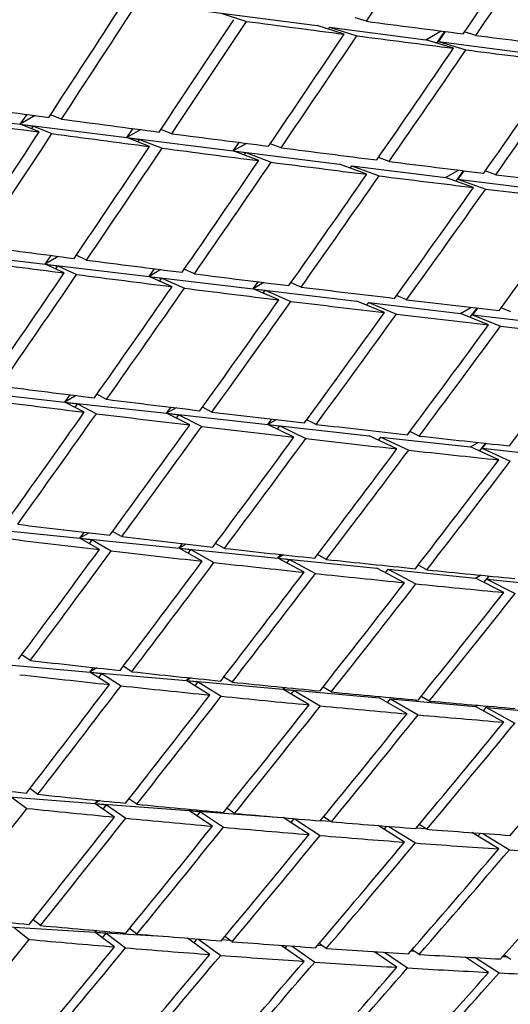
# Model space of a CAD drawing. Units: millimetres. Extents: x 0 to 744, y 0 to 1164.
# Drawn here: x 231 to 235, y 249 to 255 of the extents above; entities that cross this region are included whole.
import ezdxf
from ezdxf import colors
from ezdxf.entities.mleader import LeaderData, LeaderLine
from ezdxf.math import Vec2, Vec3

# ---------------------------------------------------------------- set-up
doc = ezdxf.new("R2010")
doc.units = ezdxf.units.MM
doc.layers.add('DV7_Défaut', color=7, linetype='Continuous')
doc.layers.add('Défaut', color=7, linetype='Continuous')

# ---------------------------------------------------------------- blocks, each defined once
blk = doc.blocks.new('_DOT')
at = {"color": 0}
blk.add_line((0, 0), (-1, 0), dxfattribs=at)
at = {"color": 0, "const_width": 0.333}
blk.add_lwpolyline([(-0.1665, 0, 1), (0.1665, 0, 1)], format="xyb", close=True, dxfattribs=at)
blk = doc.blocks.new('SE6')
at = {"layer": 'DV7_Défaut', "color": 7, "linetype": 'Continuous'}
for p, q in [((232.6727, 255.4039), (233.3629, 255.3142)), ((232.7543, 255.393), (232.9142, 255.3414)), ((233.6767, 255.3417), (233.6049, 255.3643)), ((233.5352, 255.2601), (233.3629, 255.3142)), ((233.4346, 255.2917), (233.4427, 255.3038)), ((233.4427, 255.3038), (234.0531, 255.2244)), ((233.4427, 255.3038), (233.615, 255.2497)), ((234.0531, 255.2244), (234.1502, 255.2805)), ((234.123, 255.203), (234.1746, 255.2774)), ((234.1752, 255.2773), (234.1329, 255.214)), ((234.2291, 255.1706), (234.0531, 255.2244)), ((234.1329, 255.214), (234.7439, 255.1345)), ((234.1329, 255.214), (234.3079, 255.1605)), ((234.3705, 255.2522), (234.2995, 255.274)), ((230.7991, 254.7725), (231.4778, 254.6875)), ((231.4778, 254.6875), (231.5208, 254.7497)), ((231.5734, 254.7427), (231.4778, 254.6875)), ((231.7396, 254.7205), (231.6702, 254.7485)), ((231.4778, 254.6875), (232.1545, 254.6027)), ((231.5982, 254.6388), (231.4778, 254.6875)), ((231.4778, 254.6875), (231.5609, 254.6758)), ((231.55, 254.6583), (231.5609, 254.6758)), ((231.5609, 254.6758), (231.6788, 254.6281)), ((232.1545, 254.6027), (232.1943, 254.6602)), ((232.243, 254.6538), (232.1545, 254.6027)), ((232.4403, 254.628), (232.3715, 254.6549)), ((232.1545, 254.6027), (232.8299, 254.5182)), ((232.2989, 254.5463), (232.1545, 254.6027)), ((232.1545, 254.6027), (232.236, 254.5917)), ((232.2253, 254.5751), (232.236, 254.5917)), ((232.236, 254.5917), (232.3787, 254.5359)), ((232.8299, 254.5182), (232.8675, 254.5725)), ((232.9136, 254.5665), (232.8299, 254.5182)), ((233.1339, 254.5382), (233.0656, 254.5641)), ((232.8299, 254.5182), (233.5045, 254.4337)), ((232.9925, 254.4566), (232.8299, 254.5182)), ((232.8299, 254.5182), (232.9096, 254.5078)), ((232.8991, 254.492), (232.9096, 254.5078)), ((232.9096, 254.5078), (233.0713, 254.4465)), ((233.8199, 254.4514), (233.7523, 254.4763)), ((233.6785, 254.3697), (233.5045, 254.4337)), ((233.5721, 254.4089), (233.5825, 254.4239)), ((233.5825, 254.4239), (234.1792, 254.3492)), ((233.5825, 254.4239), (233.7564, 254.36)), ((234.1792, 254.3492), (234.2611, 254.3965)), ((234.3566, 254.2858), (234.1792, 254.3492)), ((234.245, 254.3257), (234.2931, 254.3926)), ((234.294, 254.3925), (234.2572, 254.3395)), ((234.2572, 254.3395), (234.8545, 254.2647)), ((234.2572, 254.3395), (234.4336, 254.2764)), ((234.498, 254.3674), (234.4311, 254.3914)), ((230.9723, 253.8787), (231.6353, 253.7999)), ((231.6353, 253.7999), (231.674, 253.8541)), ((231.719, 253.8483), (231.6353, 253.7999)), ((231.8985, 253.825), (231.8332, 253.8553)), ((231.6353, 253.7999), (232.2963, 253.7214)), ((231.7571, 253.7433), (231.6353, 253.7999)), ((231.6353, 253.7999), (231.7166, 253.7886)), ((231.7034, 253.7683), (231.7166, 253.7886)), ((231.7166, 253.7886), (231.8359, 253.7332)), ((232.2963, 253.7214), (232.3308, 253.7696)), ((232.3709, 253.7645), (232.2963, 253.7214)), ((232.2963, 253.7214), (232.956, 253.643)), ((232.4421, 253.6559), (232.2963, 253.7214)), ((232.2963, 253.7214), (232.376, 253.7108)), ((232.5835, 253.7376), (232.5188, 253.7667)), ((232.363, 253.6915), (232.376, 253.7108)), ((232.376, 253.7108), (232.5201, 253.6461)), ((232.956, 253.643), (232.9877, 253.6871)), ((233.0245, 253.6826), (232.956, 253.643)), ((233.2614, 253.6535), (233.1972, 253.6813)), ((232.956, 253.643), (233.615, 253.5647)), ((233.1199, 253.5718), (232.956, 253.643)), ((232.956, 253.643), (233.0339, 253.6332)), ((233.0211, 253.6147), (233.0339, 253.6332)), ((233.0339, 253.6332), (233.197, 253.5624)), ((233.9316, 253.5726), (233.868, 253.5994)), ((233.7901, 253.491), (233.615, 253.5647)), ((233.6785, 253.538), (233.6912, 253.5557)), ((233.6912, 253.5557), (234.274, 253.4864)), ((233.6912, 253.5557), (233.8663, 253.4819)), ((234.274, 253.4864), (234.34, 253.5245)), ((234.4524, 253.4135), (234.274, 253.4864)), ((234.3357, 253.4612), (234.3795, 253.52)), ((234.3807, 253.5198), (234.3502, 253.4774)), ((234.3502, 253.4774), (234.9336, 253.408)), ((234.3502, 253.4774), (234.5276, 253.4048)), ((234.5938, 253.4951), (234.5309, 253.5208)), ((231.1145, 252.9947), (231.7617, 252.923)), ((231.7617, 252.923), (231.7957, 252.9688)), ((231.833, 252.9642), (231.7617, 252.923)), ((232.026, 252.9402), (231.9647, 252.9723)), ((231.7617, 252.923), (232.4069, 252.8515)), ((231.8845, 252.8586), (231.7617, 252.923)), ((231.7617, 252.923), (231.8412, 252.9122)), ((231.8259, 252.8893), (231.8412, 252.9122)), ((231.8412, 252.9122), (231.9616, 252.849)), ((232.4069, 252.8515), (232.4355, 252.8901)), ((232.467, 252.8863), (232.4069, 252.8515)), ((232.4069, 252.8515), (233.0508, 252.7802)), ((232.5538, 252.7772), (232.4069, 252.8515)), ((232.4069, 252.8515), (232.4847, 252.8416)), ((232.4696, 252.8198), (232.4847, 252.8416)), ((232.4847, 252.8416), (232.63, 252.7681)), ((232.6952, 252.8588), (232.6345, 252.8896)), ((233.0508, 252.7802), (233.0758, 252.8138)), ((233.1034, 252.8106), (233.0508, 252.7802)), ((233.0508, 252.7802), (233.694, 252.7089)), ((233.2158, 252.6995), (233.0508, 252.7802)), ((233.0508, 252.7802), (233.1269, 252.7711)), ((233.3572, 252.7812), (233.297, 252.8106)), ((233.112, 252.7503), (233.1269, 252.7711)), ((233.1269, 252.7711), (233.291, 252.6909)), ((234.0115, 252.7072), (233.9519, 252.7354)), ((233.8701, 252.6256), (233.694, 252.7089)), ((233.7535, 252.6808), (233.7684, 252.7007)), ((233.7684, 252.7007), (234.3373, 252.6377)), ((233.7684, 252.7007), (233.9444, 252.6174)), ((234.3373, 252.6377), (234.3866, 252.6662)), ((234.395, 252.6112), (234.4336, 252.6611)), ((234.4352, 252.6609), (234.4117, 252.6294)), ((234.5164, 252.5554), (234.3373, 252.6377)), ((234.4117, 252.6294), (234.9812, 252.5663)), ((234.4117, 252.6294), (234.5898, 252.5476)), ((231.2254, 252.1222), (231.8566, 252.0584)), ((231.8566, 252.0584), (231.8853, 252.0957)), ((231.915, 252.0922), (231.8566, 252.0584)), ((232.1218, 252.0679), (232.0645, 252.1014)), ((231.8566, 252.0584), (232.486, 251.9949)), ((231.9804, 251.9863), (231.8566, 252.0584)), ((231.8566, 252.0584), (231.9344, 252.0483)), ((231.917, 252.0232), (231.9344, 252.0483)), ((231.9344, 252.0483), (232.0556, 251.9775)), ((232.486, 251.9949), (232.5081, 252.0235)), ((232.7752, 251.9934), (232.7183, 252.0254)), ((232.531, 252.0209), (232.486, 251.9949)), ((232.486, 251.9949), (233.1141, 251.9315)), ((232.6338, 251.9118), (232.486, 251.9949)), ((232.486, 251.9949), (232.5621, 251.9856)), ((232.5449, 251.9618), (232.5621, 251.9856)), ((232.5621, 251.9856), (232.7081, 251.9035)), ((233.1141, 251.9315), (233.1317, 251.9542)), ((233.15, 251.9522), (233.1141, 251.9315)), ((233.1141, 251.9315), (233.7415, 251.8681)), ((233.2798, 251.8415), (233.1141, 251.9315)), ((233.1141, 251.9315), (233.1884, 251.9232)), ((233.1714, 251.9003), (233.1884, 251.9232)), ((233.1884, 251.9232), (233.3532, 251.8337)), ((233.4212, 251.9231), (233.3649, 251.9537)), ((233.9181, 251.7753), (233.7415, 251.8681)), ((233.7971, 251.8389), (233.8141, 251.8608)), ((233.8141, 251.8608), (234.369, 251.8047)), ((233.8141, 251.8608), (233.9906, 251.768)), ((234.0595, 251.8569), (234.0039, 251.8862)), ((234.369, 251.8047), (234.4006, 251.823)), ((234.5485, 251.7133), (234.369, 251.8047)), ((234.4227, 251.7773), (234.4551, 251.8177)), ((234.4571, 251.8175), (234.4415, 251.7974)), ((234.4415, 251.7974), (234.997, 251.7413)), ((234.4415, 251.7974), (234.62, 251.7065)), ((231.5413, 251.2811), (231.4874, 251.3171)), ((231.3048, 251.2629), (231.9201, 251.208)), ((231.9201, 251.208), (231.9427, 251.2363)), ((231.9649, 251.2338), (231.9201, 251.208)), ((232.1858, 251.2098), (232.1323, 251.2442)), ((231.9201, 251.208), (232.5335, 251.1532)), ((232.0444, 251.1282), (231.9201, 251.208)), ((231.9201, 251.208), (231.996, 251.1985)), ((231.9767, 251.1717), (231.996, 251.1985)), ((231.996, 251.1985), (232.1178, 251.1203)), ((232.5335, 251.1532), (232.5482, 251.1715)), ((232.5626, 251.17), (232.5335, 251.1532)), ((232.5335, 251.1532), (233.1458, 251.0985)), ((232.6818, 251.0615), (232.5335, 251.1532)), ((232.5335, 251.1532), (232.6078, 251.1448)), ((232.8232, 251.1431), (232.7702, 251.1759)), ((232.5886, 251.1191), (232.6078, 251.1448)), ((232.6078, 251.1448), (232.7543, 251.0542)), ((233.1458, 251.0985), (233.1549, 251.11)), ((233.164, 251.1091), (233.1458, 251.0985)), ((233.1458, 251.0985), (233.7574, 251.0439)), ((233.3118, 250.9994), (233.1458, 251.0985)), ((233.1458, 251.0985), (233.2183, 251.0911)), ((233.1992, 251.0666), (233.2183, 251.0911)), ((233.2183, 251.0911), (233.3834, 250.9925)), ((233.4532, 251.081), (233.4008, 251.1123)), ((233.9341, 250.9418), (233.7574, 251.0439)), ((233.8091, 251.014), (233.8281, 251.0376)), ((233.8281, 251.0376), (234.369, 250.9893)), ((233.8281, 251.0376), (234.0048, 250.9355)), ((234.0756, 251.0235), (234.0237, 251.0534)), ((234.369, 250.9893), (234.3817, 250.9966)), ((234.5485, 250.8889), (234.369, 250.9893)), ((234.4189, 250.9613), (234.4439, 250.9913)), ((234.4462, 250.9911), (234.4397, 250.9829)), ((234.4397, 250.9829), (234.9812, 250.9346)), ((234.4397, 250.9829), (234.6182, 250.8832)), ((231.5894, 250.4308), (231.5391, 250.4674)), ((231.3524, 250.4187), (231.9518, 250.3734)), ((231.4281, 250.4089), (231.5205, 250.3417)), ((232.2178, 250.3678), (232.1681, 250.4026)), ((231.9518, 250.3734), (231.9676, 250.3923)), ((231.9822, 250.3909), (231.9518, 250.3734)), ((231.9518, 250.3734), (232.5494, 250.3282)), ((232.0764, 250.2861), (231.9518, 250.3734)), ((231.9518, 250.3734), (232.0259, 250.3647)), ((232.0047, 250.3363), (232.0259, 250.3647)), ((232.0259, 250.3647), (232.148, 250.2792)), ((232.5494, 250.3282), (232.5556, 250.3356)), ((232.5614, 250.3351), (232.5494, 250.3282)), ((232.8392, 250.3097), (232.79, 250.3429)), ((232.5494, 250.3282), (233.1086, 250.2858)), ((232.6978, 250.228), (232.5494, 250.3282)), ((232.5494, 250.3282), (232.6218, 250.3206)), ((232.6008, 250.2935), (232.6218, 250.3206)), ((232.6218, 250.3206), (232.7685, 250.2217)), ((233.3118, 250.1749), (233.1465, 250.2826)), ((233.1955, 250.2507), (233.2163, 250.2766)), ((233.2167, 250.2765), (233.3816, 250.1692)), ((233.4532, 250.2566), (233.4045, 250.2883)), ((233.3854, 250.2649), (233.4477, 250.2602)), ((233.9181, 250.1269), (233.7502, 250.2325)), ((233.7895, 250.2078), (233.8065, 250.228)), ((233.8195, 250.227), (233.9869, 250.1217)), ((233.9948, 250.2188), (234.0498, 250.2147)), ((234.0595, 250.2085), (234.0114, 250.2388)), ((234.5164, 250.0838), (234.3465, 250.1873)), ((234.3834, 250.1648), (234.3996, 250.1835)), ((234.4149, 250.1824), (234.5843, 250.0792)), ((231.3684, 249.5912), (231.9518, 249.5562)), ((231.6054, 249.5973), (231.5588, 249.6341)), ((231.4422, 249.5822), (231.5346, 249.5092)), ((231.9518, 249.5562), (231.9598, 249.5655)), ((231.9668, 249.5649), (231.9518, 249.5562)), ((231.9518, 249.5562), (232.3453, 249.5327)), ((232.0764, 249.4617), (231.9518, 249.5562)), ((231.9518, 249.5562), (232.0241, 249.5485)), ((232.0011, 249.5188), (232.0241, 249.5485)), ((232.0241, 249.5485), (232.1462, 249.4558)), ((232.2178, 249.5433), (232.1717, 249.5783)), ((232.8232, 249.4947), (232.7776, 249.528)), ((232.6818, 249.4131), (232.5398, 249.5169)), ((232.5813, 249.4865), (232.6017, 249.5119)), ((232.609, 249.5114), (232.7506, 249.4078)), ((232.7608, 249.5078), (232.8092, 249.5049)), ((233.2798, 249.3698), (233.1356, 249.4715)), ((233.1602, 249.4542), (233.1724, 249.4689)), ((233.2039, 249.4666), (233.3477, 249.3652)), ((233.3663, 249.4716), (233.3951, 249.4699)), ((233.4212, 249.4515), (233.3762, 249.4832)), ((233.8701, 249.332), (233.7241, 249.4315)), ((233.7383, 249.4218), (233.7456, 249.4301)), ((233.7916, 249.4272), (233.9371, 249.328)), ((233.9603, 249.436), (233.9805, 249.4348)), ((234.0115, 249.4137), (233.9671, 249.4439)), ((234.4524, 249.2996), (234.3051, 249.3967)), ((234.3164, 249.3893), (234.3223, 249.3958)), ((234.5422, 249.4012), (234.5658, 249.3998)), ((234.5938, 249.3813), (234.5501, 249.4101)), ((234.3717, 249.3931), (234.5185, 249.2963))]:
    blk.add_line(p, q, dxfattribs=at)
blk.add_arc((140.4, 320.8623), 115.222, 321.830757, 322.262741, dxfattribs=at)
for centre, major_axis, ratio, start_param, end_param in [((225.8653, 264.6545), (-11.125, 19.2691), 0.57735, 3.141593, 6.283185), ((222.3298, 262.6132), (-11.25, 19.4856), 0.57735, 3.141593, 6.283185), ((218.1657, 260.2091), (25.7178, 35.0113), 0.356714, -1.44942, -1.429547), ((218.0242, 260.1274), (26.3055, 34.7632), 0.368334, -1.434198, -1.414324), ((218.1657, 260.2091), (26.3055, 34.7632), 0.368334, -1.436764, -1.416893), ((218.1657, 260.2091), (23.9816, 35.5848), 0.319524, -1.507412, -1.487544), ((218.0242, 260.1274), (24.5558, 35.4216), 0.332305, -1.493382, -1.473513), ((218.1657, 260.2091), (24.5558, 35.4216), 0.332305, -1.495953, -1.476082), ((218.0242, 260.1274), (25.1346, 35.2306), 0.344703, -1.481538, -1.461666), ((218.1657, 260.2091), (25.1346, 35.2306), 0.344703, -1.484106, -1.464233), ((218.0242, 260.1274), (34.7483, -5.822), 0.071393, -1.116026, -1.096153), ((218.1657, 260.2091), (34.7483, -5.822), 0.071393, -1.096153, -1.07628), ((218.0242, 260.1274), (25.7178, 35.0113), 0.356714, -1.469293, -1.44942), ((218.1657, 260.2091), (25.7178, 35.0113), 0.356714, -1.47186, -1.451986), ((218.0242, 260.1274), (34.7483, -5.822), 0.071393, -1.093587, -1.073713), ((218.1657, 260.2091), (34.7483, -5.822), 0.071393, -1.073713, -1.053842), ((218.0242, 260.1274), (26.3055, 34.7632), 0.368334, -1.456638, -1.436764), ((218.1657, 260.2091), (26.3055, 34.7632), 0.368334, -1.459204, -1.439331), ((218.0242, 260.1274), (34.7483, -5.822), 0.071393, -1.071147, -1.051273), ((218.0242, 260.1274), (26.8973, 34.486), 0.379556, -1.443562, -1.423688), ((218.1657, 260.2091), (26.8973, 34.486), 0.379556, -1.446128, -1.426257), ((218.1657, 260.2091), (34.1867, -6.0765), 0.095746, -1.167978, -1.14811), ((218.0242, 260.1274), (34.1867, -6.0765), 0.095746, -1.165401, -1.145538), ((218.1657, 260.2091), (34.1867, -6.0765), 0.095746, -1.145538, -1.125667), ((218.0242, 260.1274), (24.5558, 35.4216), 0.332305, -1.515817, -1.495953), ((218.1657, 260.2091), (24.5558, 35.4216), 0.332305, -1.518393, -1.498525), ((218.0242, 260.1274), (34.1867, -6.0765), 0.095746, -1.142966, -1.123098), ((218.1657, 260.2091), (34.1867, -6.0765), 0.095746, -1.123098, -1.103225), ((218.0242, 260.1274), (25.1346, 35.2306), 0.344703, -1.503974, -1.484106), ((218.1657, 260.2091), (25.1346, 35.2306), 0.344703, -1.506546, -1.486675), ((218.0242, 260.1274), (34.1867, -6.0765), 0.095746, -1.120529, -1.100658), ((218.1657, 260.2091), (34.1867, -6.0765), 0.095746, -1.100658, -1.080784), ((218.0242, 260.1274), (25.7178, 35.0113), 0.356714, -1.491731, -1.47186), ((218.1657, 260.2091), (25.7178, 35.0113), 0.356714, -1.4943, -1.474427), ((218.0242, 260.1274), (34.1867, -6.0765), 0.095746, -1.098091, -1.078218), ((218.1657, 260.2091), (34.1867, -6.0765), 0.095746, -1.078218, -1.058345), ((218.0242, 260.1274), (26.3055, 34.7632), 0.368334, -1.479077, -1.459204), ((218.1657, 260.2091), (26.3055, 34.7632), 0.368334, -1.481644, -1.46177), ((218.0242, 260.1274), (34.1867, -6.0765), 0.095746, -1.075652, -1.055778), ((218.1657, 260.2091), (34.1867, -6.0765), 0.095746, -1.055778, -1.035907), ((218.0242, 260.1274), (26.8973, 34.486), 0.379556, -1.466002, -1.446128), ((218.1657, 260.2091), (26.8973, 34.486), 0.379556, -1.468568, -1.448695), ((218.0242, 260.1274), (34.1867, -6.0765), 0.095746, -1.053211, -1.033338), ((218.0242, 260.1274), (27.4931, 34.1793), 0.390373, -1.452497, -1.432623), ((218.1657, 260.2091), (33.6098, -6.3223), 0.120922, -1.149694, -1.129826), ((218.0242, 260.1274), (33.6098, -6.3223), 0.120922, -1.147118, -1.127254), ((218.1657, 260.2091), (33.6098, -6.3223), 0.120922, -1.127254, -1.107383), ((218.0242, 260.1274), (25.1346, 35.2306), 0.344703, -1.52641, -1.506546), ((218.1657, 260.2091), (25.1346, 35.2306), 0.344703, -1.528986, -1.509118), ((218.0242, 260.1274), (33.6098, -6.3223), 0.120922, -1.124682, -1.104814), ((218.1657, 260.2091), (33.6098, -6.3223), 0.120922, -1.104814, -1.084941), ((218.0242, 260.1274), (25.7178, 35.0113), 0.356714, -1.514168, -1.4943), ((218.1657, 260.2091), (33.6098, -6.3223), 0.120922, -1.082374, -1.0625), ((218.1657, 260.2091), (25.7178, 35.0113), 0.356714, -1.51674, -1.496869), ((218.0242, 260.1274), (33.6098, -6.3223), 0.120922, -1.102246, -1.082374), ((218.0242, 260.1274), (26.3055, 34.7632), 0.368334, -1.501515, -1.481644), ((218.1657, 260.2091), (26.3055, 34.7632), 0.368334, -1.504084, -1.484211), ((218.0242, 260.1274), (33.6098, -6.3223), 0.120922, -1.079808, -1.059934), ((218.1657, 260.2091), (33.6098, -6.3223), 0.120922, -1.059934, -1.040061), ((218.0242, 260.1274), (26.8973, 34.486), 0.379556, -1.488442, -1.468568), ((218.1657, 260.2091), (26.8973, 34.486), 0.379556, -1.491008, -1.471134), ((218.0242, 260.1274), (33.6098, -6.3223), 0.120922, -1.057368, -1.037494), ((218.0242, 260.1274), (27.4931, 34.1793), 0.390373, -1.474937, -1.455063), ((218.1657, 260.2091), (27.4931, 34.1793), 0.390373, -1.477503, -1.45763), ((218.0242, 260.1274), (33.6098, -6.3223), 0.120922, -1.034928, -1.015054), ((218.0242, 260.1274), (28.0926, 33.8427), 0.400776, -1.460994, -1.441121), ((218.1657, 260.2091), (33.0177, -6.5603), 0.146971, -1.131033, -1.111165), ((218.0242, 260.1274), (33.0177, -6.5603), 0.146971, -1.128456, -1.108593), ((218.1657, 260.2091), (33.0177, -6.5603), 0.146971, -1.108593, -1.088721), ((218.0242, 260.1274), (25.7178, 35.0113), 0.356714, -1.536604, -1.51674), ((218.1657, 260.2091), (25.7178, 35.0113), 0.356714, -1.53918, -1.519312), ((218.0242, 260.1274), (33.0177, -6.5603), 0.146971, -1.106021, -1.086153), ((218.1657, 260.2091), (33.0177, -6.5603), 0.146971, -1.086153, -1.06628), ((218.0242, 260.1274), (26.3055, 34.7632), 0.368334, -1.523952, -1.504084), ((218.1657, 260.2091), (33.0177, -6.5603), 0.146971, -1.063713, -1.043839), ((218.1657, 260.2091), (26.3055, 34.7632), 0.368334, -1.526524, -1.506653), ((218.0242, 260.1274), (33.0177, -6.5603), 0.146971, -1.083584, -1.063713), ((218.0242, 260.1274), (26.8973, 34.486), 0.379556, -1.51088, -1.491008), ((218.1657, 260.2091), (26.8973, 34.486), 0.379556, -1.513448, -1.493575), ((218.0242, 260.1274), (33.0177, -6.5603), 0.146971, -1.061146, -1.041273), ((218.1657, 260.2091), (33.0177, -6.5603), 0.146971, -1.041273, -1.0214), ((218.0242, 260.1274), (27.4931, 34.1793), 0.390373, -1.497377, -1.477503), ((218.1657, 260.2091), (27.4931, 34.1793), 0.390373, -1.499943, -1.480069), ((218.0242, 260.1274), (33.0177, -6.5603), 0.146971, -1.038707, -1.018833), ((218.0242, 260.1274), (28.0926, 33.8427), 0.400776, -1.483435, -1.463561), ((218.1657, 260.2091), (28.0926, 33.8427), 0.400776, -1.486001, -1.466128), ((218.1657, 260.2091), (32.4106, -6.7915), 0.173946, -1.111956, -1.092088), ((218.0242, 260.1274), (32.4106, -6.7915), 0.173946, -1.10938, -1.089516), ((218.1657, 260.2091), (32.4106, -6.7915), 0.173946, -1.089516, -1.069645), ((218.0242, 260.1274), (26.3055, 34.7632), 0.368334, -1.546388, -1.526524), ((218.1657, 260.2091), (26.3055, 34.7632), 0.368334, -1.548964, -1.529096), ((218.0242, 260.1274), (32.4106, -6.7915), 0.173946, -1.086944, -1.067076), ((218.1657, 260.2091), (32.4106, -6.7915), 0.173946, -1.067076, -1.047203), ((218.0242, 260.1274), (26.8973, 34.486), 0.379556, -1.533316, -1.513448), ((218.1657, 260.2091), (26.8973, 34.486), 0.379556, -1.535888, -1.516017), ((218.0242, 260.1274), (32.4106, -6.7915), 0.173946, -1.064508, -1.044636), ((218.1657, 260.2091), (32.4106, -6.7915), 0.173946, -1.044636, -1.024762), ((218.0242, 260.1274), (27.4931, 34.1793), 0.390373, -1.519815, -1.499943), ((218.1657, 260.2091), (32.4106, -6.7915), 0.173946, -1.022196, -1.002323), ((218.1657, 260.2091), (27.4931, 34.1793), 0.390373, -1.522383, -1.50251), ((218.0242, 260.1274), (32.4106, -6.7915), 0.173946, -1.04207, -1.022196), ((218.0242, 260.1274), (28.0926, 33.8427), 0.400776, -1.505874, -1.486001), ((218.1657, 260.2091), (28.0926, 33.8427), 0.400776, -1.508441, -1.488567), ((218.0242, 260.1274), (32.4106, -6.7915), 0.173946, -1.01963, -0.999756), ((218.0242, 260.1274), (28.6954, 33.476), 0.410754, -1.491488, -1.471614), ((218.1657, 260.2091), (28.6954, 33.476), 0.410754, -1.494054, -1.474181), ((218.1657, 260.2091), (31.7882, -7.017), 0.201906, -1.092417, -1.072549), ((218.1657, 260.2091), (31.7882, -7.017), 0.201906, -1.069977, -1.050106), ((218.0242, 260.1274), (31.7882, -7.017), 0.201906, -1.089841, -1.069977), ((218.0242, 260.1274), (26.8973, 34.486), 0.379556, -1.555752, -1.535888), ((218.1657, 260.2091), (26.8973, 34.486), 0.379556, -1.558328, -1.53846), ((218.0242, 260.1274), (31.7882, -7.017), 0.201906, -1.067406, -1.047537), ((218.1657, 260.2091), (31.7882, -7.017), 0.201906, -1.047537, -1.027664), ((218.0242, 260.1274), (27.4931, 34.1793), 0.390373, -1.542251, -1.522383), ((218.1657, 260.2091), (27.4931, 34.1793), 0.390373, -1.544823, -1.524952), ((218.0242, 260.1274), (31.7883, -7.0171), 0.201906, -1.044969, -1.025097), ((218.1657, 260.2091), (31.7882, -7.017), 0.201906, -1.025097, -1.005224), ((218.1657, 260.2091), (31.7882, -7.017), 0.201906, -1.002658, -0.982784), ((218.0242, 260.1274), (28.0926, 33.8427), 0.400776, -1.528312, -1.508441), ((218.1657, 260.2091), (28.0926, 33.8427), 0.400776, -1.530881, -1.511007), ((218.0242, 260.1274), (31.7882, -7.017), 0.201906, -1.022531, -1.002658), ((218.0242, 260.1274), (28.6954, 33.476), 0.410754, -1.513928, -1.494054), ((218.1657, 260.2091), (28.6954, 33.476), 0.410754, -1.516494, -1.49662), ((218.0242, 260.1274), (31.7882, -7.017), 0.201906, -1.000092, -0.980218), ((218.0242, 260.1274), (29.301, 33.0787), 0.420298, -1.499093, -1.479219), ((218.1657, 260.2091), (29.301, 33.0787), 0.420298, -1.501659, -1.481785), ((218.0242, 260.1274), (29.9088, 32.6509), 0.429393, -1.483804, -1.463931), ((218.1657, 260.2091), (31.1507, -7.2383), 0.230914, -1.094796, -1.074933), ((218.1657, 260.2091), (31.1507, -7.2383), 0.230914, -1.072356, -1.052488), ((218.0242, 260.1274), (31.1507, -7.2383), 0.230914, -1.06978, -1.049916), ((218.1657, 260.2091), (31.1507, -7.2383), 0.230914, -1.049916, -1.030045), ((218.0242, 260.1274), (27.4931, 34.1793), 0.390373, 4.718499, 4.738362), ((218.1657, 260.2091), (27.4931, 34.1793), 0.390373, 4.715922, 4.73579), ((218.0242, 260.1274), (31.1507, -7.2383), 0.230914, -1.047344, -1.027476), ((218.1657, 260.2091), (31.1507, -7.2383), 0.230914, -1.027476, -1.007603), ((218.0242, 260.1274), (28.0926, 33.8427), 0.400776, -1.550749, -1.530881), ((218.1657, 260.2091), (28.0926, 33.8427), 0.400776, -1.553321, -1.533449), ((218.0242, 260.1274), (31.1507, -7.2383), 0.230914, -1.024908, -1.005036), ((218.1657, 260.2091), (31.1507, -7.2383), 0.230914, -1.005036, -0.985162), ((218.1657, 260.2091), (31.1507, -7.2383), 0.230914, -0.982596, -0.962723), ((218.0242, 260.1274), (28.6954, 33.476), 0.410754, -1.536366, -1.516494), ((218.1657, 260.2091), (28.6954, 33.476), 0.410754, -1.538934, -1.519061), ((218.0242, 260.1274), (31.1507, -7.2383), 0.230914, -1.00247, -0.982596), ((218.0242, 260.1274), (29.301, 33.0787), 0.420298, -1.521532, -1.501659), ((218.1657, 260.2091), (29.301, 33.0787), 0.420298, -1.524099, -1.504225), ((218.0242, 260.1274), (29.9088, 32.6509), 0.429393, -1.506245, -1.486371), ((218.0242, 260.1274), (31.1507, -7.2383), 0.230914, -0.98003, -0.960157), ((218.1657, 260.2091), (29.9088, 32.6509), 0.429393, -1.508811, -1.488938), ((218.0242, 260.1274), (30.5182, 32.1923), 0.438026, -1.490503, -1.47063), ((218.0242, 260.1274), (31.1507, -7.2383), 0.230914, -0.95759, -0.937717), ((218.1657, 260.2091), (30.4977, -7.4571), 0.261036, -1.074136, -1.054273), ((218.1657, 260.2091), (30.4977, -7.4571), 0.261036, -1.051696, -1.031828), ((218.1657, 260.2091), (30.4977, -7.4571), 0.261036, -1.029256, -1.009385), ((218.1657, 260.2091), (-27.4931, -34.1793), 0.390373, 1.55189, 1.571753), ((218.0242, 260.1274), (28.0926, 33.8427), 0.400776, 4.710001, 4.729865), ((218.0242, 260.1274), (30.4977, -7.4571), 0.261036, -1.04912, -1.029256), ((218.1657, 260.2091), (30.4977, -7.4571), 0.261036, -1.006816, -0.986943), ((218.1657, 260.2091), (-28.0926, -33.8427), 0.400776, 1.565832, 1.5857), ((218.0242, 260.1274), (28.6954, 33.476), 0.410754, 4.724383, 4.744251), ((218.0242, 260.1274), (30.4977, -7.4571), 0.261036, -1.026685, -1.006816), ((218.1657, 260.2091), (28.6954, 33.476), 0.410754, 4.721811, 4.741682), ((218.0242, 260.1274), (30.4977, -7.4571), 0.261036, -1.004248, -0.984376), ((218.1657, 260.2091), (30.4977, -7.4571), 0.261036, -0.984377, -0.964503), ((218.1657, 260.2091), (30.4977, -7.4571), 0.261036, -0.961937, -0.942063), ((218.0242, 260.1274), (29.301, 33.0787), 0.420298, -1.54397, -1.524099), ((218.1657, 260.2091), (29.301, 33.0787), 0.420298, -1.546539, -1.526665), ((218.0242, 260.1274), (30.4977, -7.4571), 0.261036, -0.98181, -0.961937), ((218.0242, 260.1274), (29.9088, 32.6509), 0.429393, -1.528684, -1.508811), ((218.1657, 260.2091), (29.9088, 32.6509), 0.429393, -1.531251, -1.511377), ((218.0242, 260.1274), (30.5182, 32.1923), 0.438026, -1.512944, -1.49307), ((218.1657, 260.2091), (30.5182, 32.1923), 0.438026, -1.51551, -1.495637), ((218.0242, 260.1274), (30.4977, -7.4571), 0.261036, -0.959371, -0.939497), ((218.0242, 260.1274), (31.1284, 31.703), 0.446184, -1.496752, -1.476879), ((218.1657, 260.2091), (31.1284, 31.703), 0.446184, -1.499319, -1.479447), ((218.0242, 260.1274), (30.4977, -7.4571), 0.261036, -0.93693, -0.917057)]:
    blk.add_ellipse(centre, major_axis=major_axis, ratio=ratio, start_param=start_param, end_param=end_param, dxfattribs=at)

msp = doc.modelspace()

# ---------------------------------------------------------------- block references
at = {"layer": 'Défaut'}
msp.add_blockref('SE6', (0, 0), dxfattribs=at)

# ---------------------------------------------------------------- leaders
at = {"layer": 'Défaut', "color": 7, "linetype": 'Continuous'}
ml = msp.add_multileader_mtext('Standard', dxfattribs=at)
ml.set_content('{\\pxsm0.9;\\fSolid Edge ISO|b1||i0||c0|p34;\\W1.;02/09/2016\\P}', color=256)
ml.set_leader_properties()
ml.set_arrow_properties(name='DOT')
ml.build(insert=Vec2(0, 0))
ml.multileader.update_dxf_attribs({"leader_type": 0, "dogleg_length": 0, "arrow_head_size": 12})
ctx = ml.context
ctx.base_point, ctx.char_height, ctx.arrow_head_size, ctx.landing_gap_size = Vec3(656.6018, 1156.9733), 12, 12, 4.2
notes = []
notes.append((ctx, [(0, (0, 0, 0), (0, 0), (1, 0), 1, [])]))
ctx.mtext.insert = Vec3(658.6018, 1163.0934)
for ctx, leaders in notes:
    for number, flags, end, landing, length, lines in leaders:
        leader = LeaderData()
        leader.index, (leader.has_last_leader_line, leader.has_dogleg_vector, leader.attachment_direction) = number, flags
        leader.last_leader_point, leader.dogleg_vector, leader.dogleg_length = Vec3(end), Vec3(landing), length
        for number, points, colour, breaks in lines:
            line = LeaderLine()
            line.index, line.vertices, line.color, line.breaks = number, Vec3.list(points), colors.encode_raw_color(colour), breaks
            leader.lines.append(line)
        ctx.leaders.append(leader)

doc.saveas('drawing.dxf')
